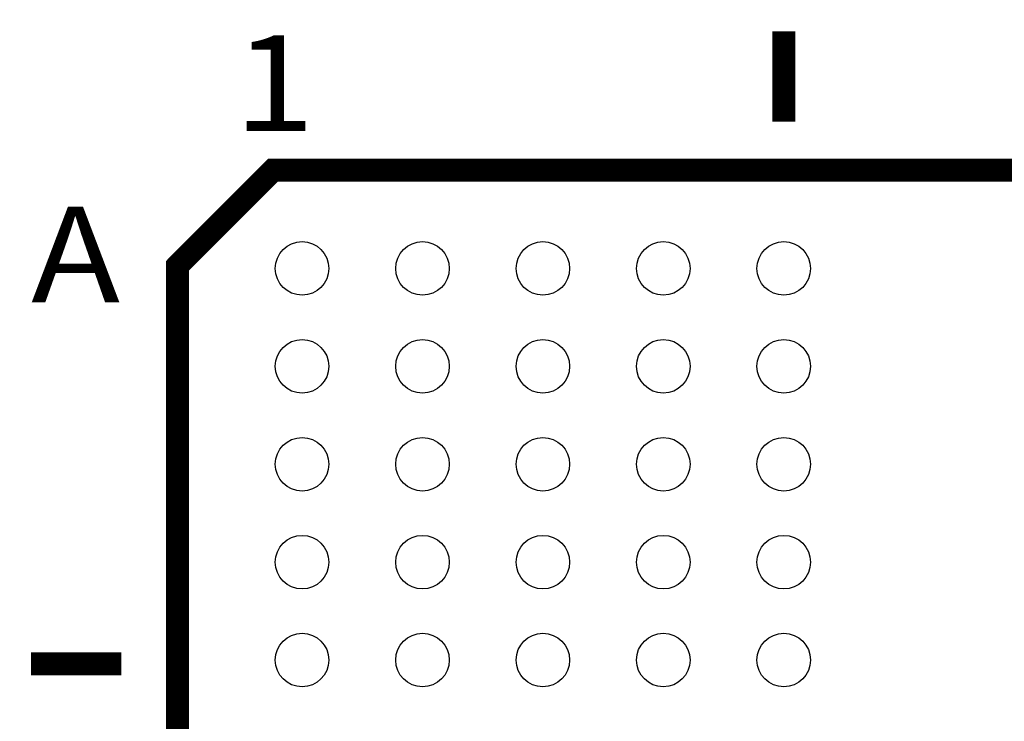
# Model space of a CAD drawing. Extents: x 28 to 158, y 4 to 127.
# Drawn here: x 121 to 128, y 100 to 105 of the extents above; entities that cross this region are included whole.
import ezdxf

# ---------------------------------------------------------------- set-up
doc = ezdxf.new("R2010")
doc.units = 0
doc.header["$MEASUREMENT"] = 0
doc.layers.add('PACKAGE_GEOMETRY_SILKSCREEN_TOP', color=5, linetype='CONTINUOUS')
doc.layers.add('PIN_TOP', color=6, linetype='CONTINUOUS')

msp = doc.modelspace()

# ---------------------------------------------------------------- linework, layer by layer
at = {"layer": 'PACKAGE_GEOMETRY_SILKSCREEN_TOP', "const_width": 0.1524}
for points in [[(126.3466, 104.1861), (126.3466, 104.7861)], [(121.9466, 100.5859), (121.3466, 100.5859)]]:
    msp.add_lwpolyline(points, dxfattribs=at)
msp.add_lwpolyline([(122.3187, 88.9083), (132.7743, 88.9083), (132.7743, 103.8638), (122.9537, 103.8638), (122.3187, 103.2288)], close=True, dxfattribs=at)
at = {"layer": 'PIN_TOP'}
for centre in [(123.1464, 103.211), (123.9465, 103.211), (124.7464, 103.211), (125.5465, 103.211), (126.3466, 103.211), (123.1464, 102.561), (123.9465, 102.561), (124.7464, 102.561), (125.5465, 102.561), (126.3466, 102.561), (123.1464, 101.911), (123.9465, 101.911), (124.7464, 101.911), (125.5465, 101.911), (126.3466, 101.911), (123.1464, 101.261), (123.9465, 101.261), (124.7464, 101.261), (125.5465, 101.261), (126.3466, 101.261), (123.1464, 100.6111), (123.9465, 100.6111), (124.7464, 100.6111), (125.5465, 100.6111), (126.3466, 100.6111)]:
    msp.add_circle(centre, 0.1778, dxfattribs=at)

# ---------------------------------------------------------------- texts
at = {"layer": 'PACKAGE_GEOMETRY_SILKSCREEN_TOP', "width": 1.12}
for s, p in [('1', (122.6933, 104.1239)), ('A', (121.3466, 102.986))]:
    msp.add_text(s, height=0.635, dxfattribs=at).set_placement(p)

doc.saveas('drawing.dxf')
